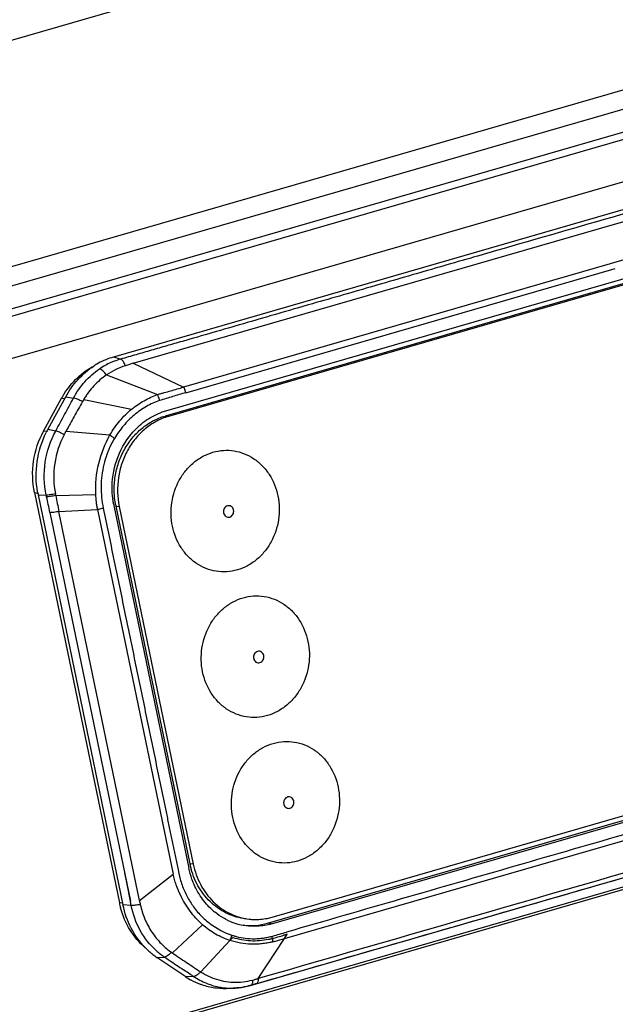
# Model space of a CAD drawing. Units: millimetres. Extents: x -2183 to 3660, y -1211 to 4520.
# Drawn here: x 2665 to 2700, y -921 to -864 of the extents above; entities that cross this region are included whole.
import ezdxf

# ---------------------------------------------------------------- set-up
doc = ezdxf.new("R2010")
doc.units = ezdxf.units.MM
doc.header["$LTSCALE"] = 19.36
doc.layers.get('0').update_dxf_attribs({"linetype": 'CONTINUOUS'})
doc.layers.add('02___PRT_ALL_AXES', color=7, linetype='CONTINUOUS')

msp = doc.modelspace()

# ---------------------------------------------------------------- linework, layer by layer
at = {"color": 9, "linetype": 'Continuous'}
for p, q in [((2599.359, -899.568), (3614.843, -606.423)), ((2599.359, -899.988), (3614.89, -606.829)), ((2699.06, -875.994), (2728.953, -867.365)), ((2728.297, -869.792), (2699.739, -878.036)), ((2671.802, -883.863), (2699.06, -875.994)), ((2699.531, -878.096), (2674.727, -885.257)), ((2699.739, -878.036), (2699.531, -878.096)), ((2699.627, -878.428), (2699.835, -878.368)), ((2674.852, -885.58), (2699.627, -878.428)), ((2671.066, -883.63), (2670.646, -883.512)), ((2671.802, -883.863), (2674.727, -885.257)), ((2670.252, -884.545), (2673.214, -885.687)), ((2667.877, -885.812), (2668.325, -885.892)), ((2667.634, -885.906), (2667.818, -885.92)), ((2668.923, -885.974), (2671.706, -886.545)), ((2673.851, -886.956), (2673.654, -886.935)), ((2666.776, -887.832), (2666.588, -887.818)), ((2667.293, -887.807), (2666.831, -887.723)), ((2667.891, -887.825), (2670.45, -888.032)), ((2666.059, -891.387), (2666.254, -891.414)), ((2666.27, -891.508), (2666.744, -891.533)), ((2667.293, -891.558), (2667.274, -891.459)), ((2667.297, -891.557), (2669.623, -891.488)), ((2666.957, -892.546), (2671.633, -915.133)), ((2667.48, -892.485), (2669.73, -892.378)), ((2672.16, -915.09), (2667.48, -892.485)), ((2669.73, -892.378), (2674.115, -913.562)), ((2670.791, -892.168), (2670.988, -892.189)), ((2680.592, -917.3), (2734.155, -901.838)), ((2675.292, -912.979), (2675.095, -912.957)), ((2671.294, -913.495), (2671.426, -914.137)), ((2672.16, -915.09), (2674.115, -913.562)), ((2671.426, -914.137), (2671.632, -915.133)), ((2671.187, -915.256), (2670.995, -915.23)), ((2671.682, -915.376), (2671.206, -915.351)), ((2674.076, -918.137), (2675.83, -916.501)), ((2679.851, -916.452), (2679.618, -916.41)), ((2679.074, -919.633), (2680.592, -917.3)), ((2675.729, -919.241), (2677.428, -917.418)), ((2673.182, -918.404), (2673.622, -918.382)), ((2675.292, -919.508), (2674.857, -919.53)), ((2677.816, -920.176), (2677.815, -920.176)), ((2678.624, -920.028), (2678.604, -920.032)), ((2678.71, -920.001), (2678.624, -920.026)), ((2678.625, -920.028), (2678.624, -920.028)), ((2678.85, -919.961), (2678.71, -920.001)), ((2678.885, -919.951), (2678.85, -919.961)), ((2678.92, -919.941), (2678.885, -919.951)), ((2678.92, -919.941), (2678.942, -919.935)), ((2678.942, -919.937), (2678.92, -919.941)), ((2678.942, -919.937), (2678.942, -919.937))]:
    msp.add_line(p, q, dxfattribs=at)
at = {"color": 3, "linetype": 'Continuous'}
for p, q in [((2633.322, -892.644), (2732.049, -864.144)), ((2740.502, -902.859), (2641.775, -931.359))]:
    msp.add_line(p, q, dxfattribs=at)
at = {"color": 6, "linetype": 'Continuous'}
for p, q in [((2728.546, -866.797), (2670.646, -883.512)), ((2729.107, -870.648), (2673.681, -886.648)), ((2728.82, -871.01), (2673.654, -886.935)), ((2729.017, -871.031), (2673.851, -886.956)), ((2666.831, -887.723), (2667.877, -885.812)), ((2666.588, -887.818), (2667.634, -885.906)), ((2666.059, -891.387), (2670.995, -915.23)), ((2666.27, -891.508), (2671.206, -915.351)), ((2670.678, -892.138), (2675.041, -913.217)), ((2670.791, -892.168), (2675.095, -912.957)), ((2670.988, -892.189), (2675.292, -912.979)), ((2679.877, -916.061), (2735.042, -900.136)), ((2679.618, -916.41), (2735.044, -900.41)), ((2679.851, -916.452), (2735.277, -900.452)), ((2678.942, -919.937), (2735.703, -903.551)), ((2674.857, -919.53), (2673.182, -918.404)), ((2677.815, -920.176), (2677.419, -920.208)), ((2678.451, -920.074), (2678.625, -920.028)), ((2678.624, -920.028), (2678.942, -919.937))]:
    msp.add_line(p, q, dxfattribs=at)
at = {"color": 7, "linetype": 'Continuous'}
msp.add_line((2740.048, -902.833), (2641.321, -931.333), dxfattribs=at)
at = {"color": 2, "linetype": 'Continuous'}
for p, q in [((2677.428, -917.418), (2677.592, -917.242)), ((2680.592, -917.3), (2680.752, -917.054))]:
    msp.add_line(p, q, dxfattribs=at)
at = {"color": 6, "linetype": 'Continuous'}
for points in [[(2677.815, -920.176), (2677.931, -920.165), (2678.105, -920.142)], [(2678.105, -920.142), (2678.278, -920.111), (2678.451, -920.074)]]:
    msp.add_lwpolyline(points, dxfattribs=at)
for centre, radius, start, end in [((2671.812, -887.543), 4.196, 106.1322, 112.3739), ((2671.927, -887.779), 4.459, 120.2065, 122.8201), ((2671.875, -887.689), 4.356, 114.2325, 120.2108), ((2671.842, -887.617), 4.276, 112.3662, 114.2153), ((2671.995, -888.292), 4.972, 148.9534, 151.3158), ((2671.973, -888.279), 4.946, 147.8063, 148.9525), ((2674.723, -890.255), 3.754, 106.1157, 110.8472), ((2671.504, -890.28), 5.327, 151.3176, 153.4056), ((2671.585, -890.408), 5.427, 190.048, 191.4389), ((2671.554, -890.414), 5.396, 191.4399, 191.6959), ((2675.444, -891.151), 4.867, 190.9345, 191.6956), ((2675.331, -891.228), 4.636, 191.0999, 191.6957), ((2679.62, -912.02), 4.621, 191.6953, 194.6763), ((2679.602, -912.025), 4.603, 194.6773, 195.6894), ((2675.968, -914.2), 5.079, 191.6956, 193.5843), ((2675.95, -914.205), 5.061, 193.5843, 195.1547), ((2679.022, -912.714), 3.93, 228.1235, 231.1883), ((2678.903, -912.689), 3.51, 281.3113, 286.1036), ((2678.883, -912.926), 3.675, 243.6096, 244.6764), ((2678.87, -912.955), 3.643, 244.669, 252.4916), ((2678.849, -913.02), 3.575, 252.5026, 259.4073), ((2675.684, -914.719), 4.455, 224.3757, 228.1044), ((2675.629, -914.781), 4.372, 228.103, 232.0344), ((2675.561, -914.867), 4.262, 232.0333, 236.0715), ((2677.187, -916.066), 4.174, 236.0771, 241.2293)]:
    msp.add_arc(centre, radius, start, end, dxfattribs=at)
at = {"color": 9, "linetype": 'Continuous'}
for centre, radius, start, end in [((2672.235, -887.736), 4.271, 113.9161, 124.0715), ((2672.596, -887.975), 4.154, 107.4749, 124.3541), ((2672.182, -887.625), 4.147, 111.0222, 113.8661), ((2672.161, -887.571), 4.09, 105.5379, 111.0246), ((2646.824, -895.879), 20.388, 12.0379, 12.3058), ((2779.642, -869.342), 114.525, 191.18536, 191.65864), ((2514.334, -924.152), 155.861, 11.69982, 12.04537), ((2651.608, -919.287), 20.451, 11.024, 11.7179), ((2675.913, -916.653), 1.692, 334.4556, 338.1377), ((2675.849, -916.626), 1.762, 338.0819, 344.0424), ((2678.814, -913.303), 4.013, 251.5376, 252.7409), ((2678.808, -913.321), 3.995, 252.7431, 255.2668), ((2678.224, -917.494), 1.684, 6.8323, 11.0991), ((2661.681, -851.318), 68.318, 285.47549, 286.17851), ((2676.043, -916.715), 1.549, 333.1113, 334.4297), ((2675.992, -914.835), 4.266, 228.236, 231.8907), ((2675.962, -914.872), 4.218, 231.8962, 232.2556), ((2675.942, -914.898), 4.186, 232.2527, 236.3292), ((2520.309, -1147.395), 275.595, 55.7809, 55.92451), ((2677.493, -916.307), 3.882, 253.0496, 265.5289), ((2677.495, -916.281), 3.908, 265.529, 269.6999), ((2677.494, -916.244), 3.945, 269.7066, 274.6673)]:
    msp.add_arc(centre, radius, start, end, dxfattribs=at)
at = {"color": 2, "linetype": 'Continuous'}
for centre, radius, start, end in [((2678.59, -911.72), 5.726, 280.8569, 282.8294), ((2678.517, -911.391), 6.064, 282.8149, 283.2214), ((2678.458, -911.143), 6.319, 283.2266, 284.3738), ((2662.09, -855.776), 64.056, 286.59734, 286.73814), ((2686.727, -937.647), 21.442, 106.1803, 106.7777)]:
    msp.add_arc(centre, radius, start, end, dxfattribs=at)
at = {"color": 9, "linetype": 'Continuous'}
for points, knots in [([(2728.181, -867.146), (2723.422, -868.519), (2716.283, -870.58), (2706.764, -873.328), (2699.626, -875.389), (2693.677, -877.106), (2688.918, -878.48), (2685.348, -879.51), (2681.779, -880.541), (2678.804, -881.399), (2676.425, -882.086), (2674.937, -882.516), (2673.748, -882.859), (2672.855, -883.117), (2671.961, -883.374), (2671.365, -883.548), (2671.066, -883.63)], [0, 0, 0, 0, 0.249981, 0.374972, 0.499963, 0.624953, 0.687449, 0.749944, 0.812439, 0.874935, 0.906182, 0.93743, 0.953054, 0.968678, 0.984302, 1, 1, 1, 1]), ([(2671.349, -884.012), (2671.315, -883.922), (2671.255, -883.8), (2671.149, -883.677), (2671.092, -883.639), (2671.066, -883.63)], [0, 0, 0, 0, 0.59265, 0.826781, 1, 1, 1, 1]), ([(2671.802, -883.863), (2671.765, -883.875), (2671.69, -883.902), (2671.539, -883.952), (2671.425, -883.988), (2671.349, -884.012)], [0, 0, 0, 0, 0.249204, 0.498889, 1, 1, 1, 1]), ([(2668.325, -885.892), (2668.417, -885.72), (2668.622, -885.391), (2669.097, -884.791), (2669.529, -884.41), (2669.842, -884.198)], [0, 0, 0, 0, 0.255163, 0.506033, 1, 1, 1, 1]), ([(2670.252, -884.545), (2669.985, -884.728), (2669.612, -885.052), (2669.247, -885.491), (2669.055, -885.761), (2668.967, -885.902), (2668.923, -885.974)], [0, 0, 0, 0, 0.494703, 0.745555, 0.872127, 1, 1, 1, 1]), ([(2670.242, -884.552), (2670.182, -884.467), (2670.085, -884.352), (2669.942, -884.241), (2669.874, -884.207), (2669.842, -884.198)], [0, 0, 0, 0, 0.58069, 0.821066, 1, 1, 1, 1]), ([(2673.227, -885.682), (2673.259, -885.673), (2673.322, -885.656), (2673.448, -885.621), (2673.667, -885.56), (2673.98, -885.473), (2674.354, -885.366), (2674.603, -885.293), (2674.727, -885.257)], [0, 0, 0, 0, 0.062918, 0.125761, 0.251236, 0.501475, 0.751011, 1, 1, 1, 1]), ([(2674.852, -885.58), (2674.835, -885.495), (2674.803, -885.383), (2674.761, -885.276), (2674.75, -885.25)], [0, 0, 0, 0, 0.753203, 1, 1, 1, 1]), ([(2671.706, -886.545), (2671.934, -886.359), (2672.414, -886.028), (2672.945, -885.783), (2673.214, -885.687)], [0, 0, 0, 0, 0.506419, 1, 1, 1, 1]), ([(2673.338, -886.041), (2673.316, -885.949), (2673.277, -885.829), (2673.228, -885.714), (2673.214, -885.687)], [0, 0, 0, 0, 0.753805, 1, 1, 1, 1]), ([(2674.852, -885.58), (2674.599, -885.654), (2674.093, -885.803), (2673.589, -885.959), (2673.338, -886.041)], [0, 0, 0, 0, 0.499744, 1, 1, 1, 1]), ([(2667.293, -887.807), (2667.381, -887.648), (2667.554, -887.329), (2667.899, -886.691), (2668.155, -886.212), (2668.325, -885.892)], [0, 0, 0, 0, 0.250501, 0.500556, 1, 1, 1, 1]), ([(2668.849, -886.1), (2668.687, -886.386), (2668.446, -886.816), (2668.167, -887.319), (2668.009, -887.608), (2667.929, -887.752), (2667.89, -887.825)], [0, 0, 0, 0, 0.499116, 0.749356, 0.874618, 1, 1, 1, 1]), ([(2668.849, -886.1), (2668.755, -886.048), (2668.616, -885.981), (2668.439, -885.917), (2668.36, -885.897), (2668.325, -885.892)], [0, 0, 0, 0, 0.57017, 0.815618, 1, 1, 1, 1]), ([(2673.338, -886.041), (2673.07, -886.128), (2672.545, -886.361), (2671.835, -886.862), (2671.212, -887.494), (2670.865, -887.98), (2670.711, -888.238)], [0, 0, 0, 0, 0.241463, 0.489358, 0.742327, 1, 1, 1, 1]), ([(2670.45, -888.032), (2670.612, -887.746), (2670.988, -887.208), (2671.456, -886.748), (2671.706, -886.545)], [0, 0, 0, 0, 0.504832, 1, 1, 1, 1]), ([(2666.744, -891.533), (2666.608, -890.909), (2666.567, -889.603), (2666.983, -888.363), (2667.293, -887.807)], [0, 0, 0, 0, 0.500622, 1, 1, 1, 1]), ([(2667.786, -888.021), (2667.509, -888.539), (2667.135, -889.681), (2667.161, -890.882), (2667.274, -891.46)], [0, 0, 0, 0, 0.499294, 1, 1, 1, 1]), ([(2667.786, -888.021), (2667.697, -887.97), (2667.566, -887.903), (2667.399, -887.836), (2667.325, -887.814), (2667.293, -887.807)], [0, 0, 0, 0, 0.572853, 0.816882, 1, 1, 1, 1]), ([(2669.623, -891.488), (2669.598, -890.888), (2669.713, -889.681), (2670.155, -888.55), (2670.45, -888.032)], [0, 0, 0, 0, 0.501744, 1, 1, 1, 1]), ([(2670.711, -888.238), (2670.69, -888.222), (2670.601, -888.158), (2670.508, -888.098), (2670.436, -888.056)], [0, 0, 0, 0, 0.239575, 1, 1, 1, 1]), ([(2670.711, -888.238), (2670.642, -888.354), (2670.38, -888.835), (2670.191, -889.355), (2670.093, -889.756)], [0, 0, 0, 0, 0.246587, 1, 1, 1, 1]), ([(2670.093, -889.756), (2669.992, -890.172), (2669.883, -891.026), (2669.971, -891.882), (2670.057, -892.298)], [0, 0, 0, 0, 0.501896, 1, 1, 1, 1]), ([(2667.274, -891.459), (2667.174, -891.482), (2667.031, -891.509), (2666.853, -891.53), (2666.777, -891.534), (2666.744, -891.533)], [0, 0, 0, 0, 0.572068, 0.815381, 1, 1, 1, 1]), ([(2667.293, -891.558), (2667.193, -891.579), (2667.05, -891.606), (2666.873, -891.624), (2666.797, -891.627), (2666.764, -891.626)], [0, 0, 0, 0, 0.571756, 0.815036, 1, 1, 1, 1]), ([(2669.728, -892.369), (2669.713, -892.297), (2669.688, -892.151), (2669.647, -891.858), (2669.63, -891.636), (2669.623, -891.488)], [0, 0, 0, 0, 0.249437, 0.49875, 1, 1, 1, 1]), ([(2677.636, -892.398), (2677.627, -892.356), (2677.596, -892.277), (2677.509, -892.186), (2677.395, -892.14), (2677.274, -892.149), (2677.164, -892.209), (2677.083, -892.309), (2677.042, -892.434), (2677.044, -892.524), (2677.053, -892.566)], [0, 0, 0, 0, 0.128479, 0.251386, 0.369657, 0.487453, 0.609076, 0.736353, 0.867988, 1, 1, 1, 1]), ([(2667.48, -892.485), (2667.382, -892.506), (2667.24, -892.53), (2667.065, -892.546), (2666.99, -892.548), (2666.957, -892.546)], [0, 0, 0, 0, 0.571429, 0.814485, 1, 1, 1, 1]), ([(2670.057, -892.298), (2670.031, -892.305), (2669.923, -892.335), (2669.814, -892.361), (2669.73, -892.378)], [0, 0, 0, 0, 0.23835, 1, 1, 1, 1]), ([(2670.057, -892.298), (2670.258, -893.268), (2670.66, -895.208), (2671.262, -898.118), (2671.864, -901.028), (2672.467, -903.938), (2672.969, -906.363), (2673.37, -908.303), (2673.621, -909.515), (2673.822, -910.485), (2673.973, -911.213), (2674.098, -911.819), (2674.199, -912.304), (2674.274, -912.668), (2674.349, -913.032), (2674.412, -913.335), (2674.462, -913.577), (2674.521, -913.817), (2674.644, -914.227), (2674.877, -914.786), (2675.125, -915.2), (2675.261, -915.394)], [0, 0, 0, 0, 0.125248, 0.250496, 0.375744, 0.500991, 0.626239, 0.688863, 0.751487, 0.782799, 0.814111, 0.845423, 0.861079, 0.876735, 0.892391, 0.908047, 0.915872, 0.923682, 0.93928, 0.969934, 1, 1, 1, 1]), ([(2677.053, -892.566), (2677.062, -892.608), (2677.093, -892.687), (2677.18, -892.778), (2677.294, -892.824), (2677.416, -892.816), (2677.525, -892.756), (2677.606, -892.655), (2677.647, -892.53), (2677.645, -892.441), (2677.636, -892.398)], [0, 0, 0, 0, 0.128479, 0.251386, 0.369657, 0.487453, 0.609076, 0.736353, 0.867988, 1, 1, 1, 1]), ([(2679.388, -900.859), (2679.379, -900.817), (2679.347, -900.738), (2679.261, -900.647), (2679.147, -900.601), (2679.025, -900.609), (2678.916, -900.669), (2678.835, -900.77), (2678.794, -900.895), (2678.796, -900.984), (2678.805, -901.027)], [0, 0, 0, 0, 0.128479, 0.251386, 0.369657, 0.487453, 0.609076, 0.736353, 0.867988, 1, 1, 1, 1]), ([(2678.805, -901.027), (2678.813, -901.069), (2678.845, -901.148), (2678.931, -901.239), (2679.045, -901.285), (2679.167, -901.276), (2679.277, -901.216), (2679.357, -901.116), (2679.399, -900.991), (2679.396, -900.902), (2679.388, -900.859)], [0, 0, 0, 0, 0.128479, 0.251386, 0.369657, 0.487453, 0.609076, 0.736353, 0.867988, 1, 1, 1, 1]), ([(2734.074, -901.528), (2725.181, -904.095), (2711.841, -907.946), (2694.056, -913.081), (2685.163, -915.647), (2680.716, -916.931)], [0, 0, 0, 0, 0.5, 0.75, 1, 1, 1, 1]), ([(2678.942, -919.935), (2683.739, -918.55), (2690.934, -916.473), (2700.529, -913.703), (2707.724, -911.626), (2714.92, -909.549), (2720.916, -907.818), (2725.713, -906.433), (2728.711, -905.567), (2731.11, -904.875), (2732.909, -904.356), (2734.408, -903.923), (2735.606, -903.577), (2736.204, -903.405), (2736.502, -903.317)], [0, 0, 0, 0, 0.250019, 0.375029, 0.500038, 0.625048, 0.750057, 0.812562, 0.875067, 0.906319, 0.937572, 0.968824, 0.98445, 1, 1, 1, 1]), ([(2681.139, -909.32), (2681.131, -909.278), (2681.099, -909.199), (2681.012, -909.108), (2680.899, -909.062), (2680.777, -909.07), (2680.667, -909.13), (2680.586, -909.231), (2680.545, -909.356), (2680.547, -909.445), (2680.556, -909.488)], [0, 0, 0, 0, 0.128479, 0.251386, 0.369657, 0.487453, 0.609076, 0.736353, 0.867988, 1, 1, 1, 1]), ([(2680.556, -909.488), (2680.565, -909.529), (2680.596, -909.609), (2680.683, -909.7), (2680.797, -909.745), (2680.919, -909.737), (2681.028, -909.677), (2681.109, -909.577), (2681.15, -909.452), (2681.148, -909.362), (2681.139, -909.32)], [0, 0, 0, 0, 0.128479, 0.251386, 0.369657, 0.487453, 0.609076, 0.736353, 0.867988, 1, 1, 1, 1]), ([(2674.542, -914.77), (2674.45, -914.579), (2674.328, -914.282), (2674.213, -913.927), (2674.155, -913.719), (2674.127, -913.614), (2674.115, -913.562)], [0, 0, 0, 0, 0.495725, 0.747373, 0.87356, 1, 1, 1, 1]), ([(2675.83, -916.5), (2675.563, -916.264), (2675.073, -915.725), (2674.699, -915.1), (2674.542, -914.77)], [0, 0, 0, 0, 0.494108, 1, 1, 1, 1]), ([(2672.213, -915.325), (2672.113, -915.345), (2671.97, -915.368), (2671.792, -915.38), (2671.715, -915.379), (2671.682, -915.376)], [0, 0, 0, 0, 0.57024, 0.814643, 1, 1, 1, 1]), ([(2673.15, -918.017), (2672.776, -917.683), (2672.131, -916.864), (2671.781, -915.885), (2671.682, -915.376)], [0, 0, 0, 0, 0.491656, 1, 1, 1, 1]), ([(2672.16, -915.09), (2672.169, -915.13), (2672.187, -915.208), (2672.205, -915.286), (2672.213, -915.325)], [0, 0, 0, 0, 0.501091, 1, 1, 1, 1]), ([(2672.213, -915.325), (2672.277, -915.614), (2672.453, -916.178), (2672.864, -916.95), (2673.404, -917.62), (2673.842, -917.982), (2674.076, -918.137)], [0, 0, 0, 0, 0.25704, 0.509894, 0.756056, 1, 1, 1, 1]), ([(2675.261, -915.394), (2675.404, -915.598), (2675.718, -915.979), (2676.446, -916.616), (2677.093, -916.96), (2677.543, -917.11)], [0, 0, 0, 0, 0.257477, 0.508365, 1, 1, 1, 1]), ([(2677.424, -917.415), (2677.134, -917.322), (2676.566, -917.07), (2676.063, -916.707), (2675.83, -916.5)], [0, 0, 0, 0, 0.495433, 1, 1, 1, 1]), ([(2677.792, -917.184), (2677.965, -917.23), (2678.316, -917.297), (2678.761, -917.322), (2679.116, -917.306), (2679.382, -917.277), (2679.602, -917.236), (2679.779, -917.196), (2679.866, -917.172), (2679.91, -917.16)], [0, 0, 0, 0, 0.250287, 0.498499, 0.622428, 0.746983, 0.872768, 0.936266, 1, 1, 1, 1]), ([(2679.895, -917.293), (2679.898, -917.311), (2679.905, -917.379), (2679.907, -917.448), (2679.906, -917.498)], [0, 0, 0, 0, 0.260711, 1, 1, 1, 1]), ([(2674.013, -918.094), (2673.953, -918.17), (2673.858, -918.27), (2673.717, -918.358), (2673.651, -918.38), (2673.622, -918.382)], [0, 0, 0, 0, 0.586329, 0.822541, 1, 1, 1, 1]), ([(2673.622, -918.382), (2673.714, -918.443), (2674.08, -918.689), (2674.447, -918.935), (2674.721, -919.12)], [0, 0, 0, 0, 0.250766, 1, 1, 1, 1]), ([(2674.076, -918.137), (2674.212, -918.232), (2674.487, -918.417), (2675.037, -918.787), (2675.451, -919.06), (2675.728, -919.24)], [0, 0, 0, 0, 0.250868, 0.501205, 1, 1, 1, 1]), ([(2675.729, -919.241), (2675.688, -919.275), (2675.614, -919.344), (2675.503, -919.431), (2675.397, -919.489), (2675.325, -919.508), (2675.292, -919.508)], [0, 0, 0, 0, 0.305636, 0.58124, 0.81431, 1, 1, 1, 1]), ([(2676.361, -920.02), (2676.267, -919.992), (2675.893, -919.862), (2675.539, -919.675), (2675.292, -919.508)], [0, 0, 0, 0, 0.247247, 1, 1, 1, 1]), ([(2675.729, -919.241), (2675.791, -919.28), (2676.04, -919.431), (2676.307, -919.554), (2676.512, -919.627)], [0, 0, 0, 0, 0.252415, 1, 1, 1, 1]), ([(2676.512, -919.627), (2676.689, -919.69), (2677.054, -919.791), (2677.618, -919.856), (2678.188, -919.837), (2678.562, -919.766), (2678.746, -919.718)], [0, 0, 0, 0, 0.24838, 0.498519, 0.748042, 1, 1, 1, 1]), ([(2678.604, -920.032), (2678.538, -920.05), (2678.28, -920.118), (2678.014, -920.16), (2677.815, -920.176)], [0, 0, 0, 0, 0.253567, 1, 1, 1, 1]), ([(2678.746, -919.718), (2678.747, -919.756), (2678.743, -919.827), (2678.722, -919.923), (2678.684, -919.994), (2678.644, -920.022), (2678.625, -920.028)], [0, 0, 0, 0, 0.325773, 0.606066, 0.825786, 1, 1, 1, 1]), ([(2678.746, -919.718), (2678.801, -919.704), (2678.883, -919.683), (2678.992, -919.654), (2679.047, -919.641), (2679.074, -919.633)], [0, 0, 0, 0, 0.501818, 0.750956, 1, 1, 1, 1]), ([(2679.077, -919.633), (2679.076, -919.67), (2679.071, -919.733), (2679.051, -919.814), (2679.024, -919.873), (2678.988, -919.916), (2678.957, -919.932), (2678.942, -919.937)], [0, 0, 0, 0, 0.319103, 0.531753, 0.71355, 0.866255, 1, 1, 1, 1])]:
    msp.add_open_spline(points, degree=3, knots=knots, dxfattribs=at)
at = {"color": 6, "linetype": 'Continuous'}
for points, knots in [([(2667.788, -885.644), (2668.002, -885.303), (2668.51, -884.68), (2669.164, -884.211), (2669.51, -884.031)], [0, 0, 0, 0, 0.507883, 1, 1, 1, 1]), ([(2667.877, -885.812), (2668.075, -885.45), (2668.549, -884.781), (2669.174, -884.248), (2669.51, -884.031)], [0, 0, 0, 0, 0.507268, 1, 1, 1, 1]), ([(2670.782, -892.12), (2670.728, -891.848), (2670.67, -891.292), (2670.727, -890.455), (2670.926, -889.642), (2671.261, -888.884), (2671.719, -888.208), (2672.282, -887.639), (2672.932, -887.201), (2673.411, -887.005), (2673.654, -886.935)], [0, 0, 0, 0, 0.128408, 0.257574, 0.386443, 0.514054, 0.63957, 0.762434, 0.882512, 1, 1, 1, 1]), ([(2673.851, -886.956), (2673.606, -887.027), (2673.123, -887.225), (2672.47, -887.668), (2671.904, -888.243), (2671.446, -888.926), (2671.113, -889.693), (2670.853, -890.782), (2670.875, -891.643), (2670.988, -892.189)], [0, 0, 0, 0, 0.117597, 0.237805, 0.360825, 0.486508, 0.614284, 0.743292, 1, 1, 1, 1]), ([(2671.695, -887.971), (2671.923, -887.698), (2672.44, -887.211), (2673.064, -886.87), (2673.387, -886.747)], [0, 0, 0, 0, 0.507259, 1, 1, 1, 1]), ([(2666.059, -891.387), (2665.935, -890.788), (2665.902, -889.539), (2666.295, -888.353), (2666.588, -887.818)], [0, 0, 0, 0, 0.50088, 1, 1, 1, 1]), ([(2666.241, -891.355), (2666.138, -890.773), (2666.12, -889.571), (2666.477, -888.422), (2666.741, -887.895)], [0, 0, 0, 0, 0.500726, 1, 1, 1, 1]), ([(2670.577, -891.264), (2670.56, -890.669), (2670.738, -889.477), (2671.321, -888.419), (2671.695, -887.971)], [0, 0, 0, 0, 0.50496, 1, 1, 1, 1]), ([(2674.084, -893.345), (2673.991, -892.896), (2673.966, -891.958), (2674.333, -890.851), (2674.837, -890.098), (2675.303, -889.626), (2675.841, -889.261), (2676.43, -889.019), (2677.048, -888.91), (2677.67, -888.939), (2678.272, -889.105), (2678.829, -889.4), (2679.321, -889.813), (2679.868, -890.503), (2680.121, -891.139), (2680.211, -891.576)], [0, 0, 0, 0, 0.131586, 0.262695, 0.327116, 0.390178, 0.451784, 0.512065, 0.571365, 0.630201, 0.689171, 0.748846, 0.809682, 0.871918, 1, 1, 1, 1]), ([(2670.665, -892.075), (2670.652, -892.008), (2670.606, -891.74), (2670.582, -891.468), (2670.577, -891.264)], [0, 0, 0, 0, 0.248925, 1, 1, 1, 1]), ([(2680.211, -891.576), (2680.304, -892.026), (2680.329, -892.963), (2679.962, -894.07), (2679.458, -894.823), (2678.992, -895.296), (2678.454, -895.66), (2677.865, -895.902), (2677.248, -896.011), (2676.625, -895.982), (2676.024, -895.816), (2675.466, -895.521), (2674.975, -895.108), (2674.427, -894.418), (2674.175, -893.782), (2674.084, -893.345)], [0, 0, 0, 0, 0.131586, 0.262695, 0.327116, 0.390178, 0.451784, 0.512065, 0.571365, 0.630201, 0.689171, 0.748846, 0.809682, 0.871918, 1, 1, 1, 1]), ([(2675.835, -901.806), (2675.742, -901.356), (2675.718, -900.419), (2676.084, -899.312), (2676.589, -898.559), (2677.055, -898.086), (2677.592, -897.722), (2678.181, -897.48), (2678.799, -897.371), (2679.421, -897.4), (2680.023, -897.566), (2680.581, -897.861), (2681.072, -898.274), (2681.619, -898.964), (2681.872, -899.6), (2681.963, -900.037)], [0, 0, 0, 0, 0.131586, 0.262695, 0.327116, 0.390178, 0.451784, 0.512065, 0.571365, 0.630201, 0.689171, 0.748846, 0.809682, 0.871918, 1, 1, 1, 1]), ([(2681.963, -900.037), (2682.056, -900.486), (2682.081, -901.424), (2681.714, -902.531), (2681.209, -903.284), (2680.744, -903.756), (2680.206, -904.121), (2679.617, -904.363), (2678.999, -904.472), (2678.377, -904.443), (2677.775, -904.277), (2677.218, -903.982), (2676.726, -903.569), (2676.179, -902.879), (2675.926, -902.243), (2675.835, -901.806)], [0, 0, 0, 0, 0.131586, 0.262695, 0.327116, 0.390178, 0.451784, 0.512065, 0.571365, 0.630201, 0.689171, 0.748846, 0.809682, 0.871918, 1, 1, 1, 1]), ([(2677.587, -910.267), (2677.494, -909.817), (2677.469, -908.88), (2677.836, -907.773), (2678.34, -907.02), (2678.806, -906.547), (2679.344, -906.183), (2679.933, -905.941), (2680.551, -905.832), (2681.173, -905.861), (2681.775, -906.026), (2682.332, -906.322), (2682.824, -906.735), (2683.371, -907.425), (2683.624, -908.06), (2683.714, -908.498)], [0, 0, 0, 0, 0.131586, 0.262695, 0.327116, 0.390178, 0.451784, 0.512065, 0.571365, 0.630201, 0.689171, 0.748846, 0.809682, 0.871918, 1, 1, 1, 1]), ([(2683.714, -908.498), (2683.807, -908.947), (2683.832, -909.885), (2683.465, -910.991), (2682.961, -911.744), (2682.495, -912.217), (2681.957, -912.582), (2681.368, -912.824), (2680.751, -912.932), (2680.128, -912.904), (2679.527, -912.738), (2678.969, -912.443), (2678.478, -912.029), (2677.931, -911.34), (2677.678, -910.704), (2677.587, -910.267)], [0, 0, 0, 0, 0.131586, 0.262695, 0.327116, 0.390178, 0.451784, 0.512065, 0.571365, 0.630201, 0.689171, 0.748846, 0.809682, 0.871918, 1, 1, 1, 1]), ([(2675.293, -914.048), (2675.266, -913.981), (2675.163, -913.71), (2675.086, -913.43), (2675.041, -913.217)], [0, 0, 0, 0, 0.248708, 1, 1, 1, 1]), ([(2678.352, -916.157), (2678.171, -916.137), (2677.81, -916.068), (2677.292, -915.878), (2676.805, -915.606), (2676.207, -915.14), (2675.588, -914.378), (2675.278, -913.651), (2675.171, -913.27)], [0, 0, 0, 0, 0.119978, 0.240625, 0.362506, 0.486092, 0.738796, 1, 1, 1, 1]), ([(2675.292, -912.979), (2675.378, -913.395), (2675.661, -914.195), (2676.286, -915.044), (2676.908, -915.566), (2677.421, -915.87), (2677.971, -916.081), (2678.356, -916.157), (2678.549, -916.178)], [0, 0, 0, 0, 0.261788, 0.514898, 0.638474, 0.760156, 0.880455, 1, 1, 1, 1]), ([(2676.399, -915.64), (2676.16, -915.426), (2675.727, -914.931), (2675.417, -914.353), (2675.293, -914.048)], [0, 0, 0, 0, 0.493238, 1, 1, 1, 1]), ([(2672.499, -917.836), (2672.155, -917.545), (2671.552, -916.834), (2671.188, -915.977), (2671.066, -915.528)], [0, 0, 0, 0, 0.49119, 1, 1, 1, 1]), ([(2672.5, -917.834), (2672.175, -917.503), (2671.618, -916.723), (2671.303, -915.82), (2671.206, -915.351)], [0, 0, 0, 0, 0.491905, 1, 1, 1, 1]), ([(2677.249, -916.219), (2677.188, -916.188), (2676.947, -916.06), (2676.719, -915.905), (2676.559, -915.776)], [0, 0, 0, 0, 0.248446, 1, 1, 1, 1]), ([(2678.549, -916.178), (2678.635, -916.188), (2678.983, -916.212), (2679.335, -916.182), (2679.591, -916.131)], [0, 0, 0, 0, 0.2495, 1, 1, 1, 1]), ([(2679.851, -916.452), (2679.582, -916.529), (2679.027, -916.623), (2678.464, -916.586), (2678.191, -916.535)], [0, 0, 0, 0, 0.501902, 1, 1, 1, 1]), ([(2678.192, -916.527), (2678.429, -916.556), (2678.912, -916.564), (2679.387, -916.476), (2679.618, -916.41)], [0, 0, 0, 0, 0.498115, 1, 1, 1, 1]), ([(2675.889, -920.032), (2675.827, -920.012), (2675.583, -919.927), (2675.348, -919.819), (2675.178, -919.725)], [0, 0, 0, 0, 0.24906, 1, 1, 1, 1]), ([(2677.419, -920.208), (2677.162, -920.229), (2676.642, -920.221), (2676.134, -920.111), (2675.889, -920.032)], [0, 0, 0, 0, 0.499994, 1, 1, 1, 1])]:
    msp.add_open_spline(points, degree=3, knots=knots, dxfattribs=at)
at = {"color": 9, "linetype": 'Continuous'}
for points in [[(2668.923, -885.974), (2668.898, -886.016), (2668.873, -886.058), (2668.849, -886.1)], [(2667.786, -888.021), (2667.821, -887.956), (2667.855, -887.89), (2667.89, -887.825)], [(2736.225, -903.135), (2717.175, -908.635), (2698.125, -914.134), (2679.074, -919.633)]]:
    msp.add_open_spline(points, degree=3, dxfattribs=at)
at = {"color": 2, "linetype": 'Continuous'}
for points, knots in [([(2677.592, -917.242), (2677.925, -917.344), (2678.448, -917.44), (2679.149, -917.427), (2679.496, -917.377), (2679.669, -917.344)], [0, 0, 0, 0, 0.499165, 0.748883, 1, 1, 1, 1]), ([(2679.906, -917.498), (2679.963, -917.482), (2680.191, -917.415), (2680.42, -917.349), (2680.592, -917.3)], [0, 0, 0, 0, 0.250563, 1, 1, 1, 1]), ([(2679.906, -917.498), (2679.88, -917.506), (2679.828, -917.517), (2679.724, -917.54), (2679.594, -917.565), (2679.438, -917.59), (2679.23, -917.616), (2678.971, -917.634), (2678.553, -917.635), (2678.032, -917.58), (2677.624, -917.479), (2677.424, -917.415)], [0, 0, 0, 0, 0.031743, 0.063537, 0.126885, 0.189756, 0.252231, 0.376401, 0.500249, 0.749737, 1, 1, 1, 1])]:
    msp.add_open_spline(points, degree=3, knots=knots, dxfattribs=at)
msp.add_open_spline([(2680.027, -917.264), (2680.147, -917.233), (2680.267, -917.198), (2680.387, -917.163)], degree=3, dxfattribs=at)
at = {"layer": '02___PRT_ALL_AXES', "color": 9, "linetype": 'Continuous'}
for p, q in [((3632.075, -585.85), (2599.359, -883.969)), ((3632.075, -599.013), (2599.359, -897.133))]:
    msp.add_line(p, q, dxfattribs=at)
at = {"layer": '02___PRT_ALL_AXES', "color": 3, "linetype": 'Continuous'}
msp.add_line((3631.541, -600.28), (2599.359, -898.245), dxfattribs=at)

doc.saveas('drawing.dxf')
